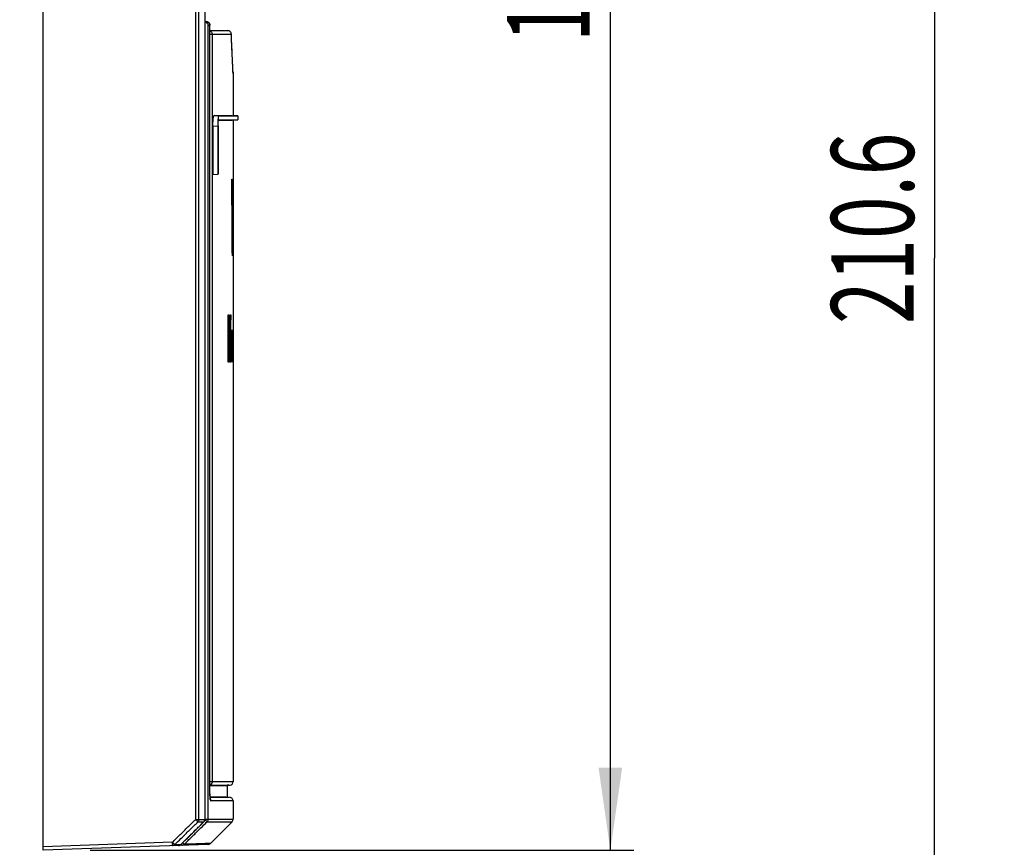
# Model space of a CAD drawing. Extents: x 0 to 841, y 0 to 594.
# Drawn here: x 723 to 764, y 377 to 413 of the extents above; entities that cross this region are included whole.
import ezdxf

# ---------------------------------------------------------------- set-up
doc = ezdxf.new("R2010")
doc.units = 0
doc.header["$LTSCALE"] = 46.255
doc.layers.get('0').update_dxf_attribs({"linetype": 'CONTINUOUS'})
doc.layers.add('COSMETICS', color=7, linetype='CONTINUOUS')
doc.styles.get("Standard").update_dxf_attribs({"font": 'txt', "width": 0.8})
doc.dimstyles.new('DIMSTYLE_2', dxfattribs={"dimtxt": 3.5, "dimasz": 3.5, "dimexe": 0.18, "dimexo": 0.0625, "dimgap": 0.09, "dimtad": 1, "dimlfac": 2, "dimtxsty": 'STANDARD', "dimblk": '_FILLED', "dimblk1": '_FILLED', "dimblk2": '_FILLED', "dimcen": 0.09, "dimclrt": 5, "dimazin": 3, "dimtfac": 1, "dimtofl": 0, "dimtmove": 0, "dimatfit": 3, "dimtolj": 1})

# ---------------------------------------------------------------- blocks, each defined once
blk = doc.blocks.new('_FILLED')
at = {"color": 0, "linetype": 'BYBLOCK'}
blk.add_solid([(0, 0), (-1, 0.143), (-1, -0.143)], dxfattribs=at)
blk = doc.blocks.new('*D19')
at = {"color": 2, "linetype": 'CONTINUOUS'}
for p, q in [((730.486, 455.08), (748.727, 455.08)), ((747.727, 455.08), (747.727, 416.205)), ((747.727, 377.33), (747.727, 416.205)), ((725.689, 377.33), (748.727, 377.33))]:
    blk.add_line(p, q, dxfattribs=at)
at = {"color": 2, "linetype": 'CONTINUOUS', "xscale": 3.5, "yscale": 3.5, "zscale": 3.5}
for p, rotation in [((747.727, 455.08), 90), ((747.727, 377.33), 270)]:
    blk.add_blockref('_FILLED', p, dxfattribs=dict(at, rotation=rotation))
at = {"color": 5, "linetype": 'CONTINUOUS', "width": 0.68}
blk.add_text('155.5', height=3.5, rotation=90, dxfattribs=at).set_placement((746.852, 411.59))
blk = doc.blocks.new('*D20')
at = {"color": 2, "linetype": 'CONTINUOUS'}
for p, q in [((730.486, 455.08), (762.46, 455.08)), ((761.46, 455.08), (761.46, 402.43)), ((761.46, 349.78), (761.46, 402.43)), ((729.428, 349.78), (762.46, 349.78))]:
    blk.add_line(p, q, dxfattribs=at)
at = {"color": 2, "linetype": 'CONTINUOUS', "xscale": 3.5, "yscale": 3.5, "zscale": 3.5}
for p, rotation in [((761.46, 455.08), 90), ((761.46, 349.78), 270)]:
    blk.add_blockref('_FILLED', p, dxfattribs=dict(at, rotation=rotation))
at = {"color": 5, "linetype": 'CONTINUOUS', "width": 0.68}
blk.add_text('210.6', height=3.5, rotation=90, dxfattribs=at).set_placement((760.585, 399.644))
blk = doc.blocks.new('*D21')
at = {"color": 2, "linetype": 'CONTINUOUS'}
for p, q in [((650.128, 460.08), (775.706, 460.08)), ((774.706, 460.08), (774.706, 404.93)), ((774.706, 349.78), (774.706, 404.93)), ((729.428, 349.78), (775.706, 349.78))]:
    blk.add_line(p, q, dxfattribs=at)
at = {"color": 2, "linetype": 'CONTINUOUS', "xscale": 3.5, "yscale": 3.5, "zscale": 3.5}
for p, rotation in [((774.706, 460.08), 90), ((774.706, 349.78), 270)]:
    blk.add_blockref('_FILLED', p, dxfattribs=dict(at, rotation=rotation))
at = {"color": 5, "linetype": 'CONTINUOUS', "width": 0.72}
blk.add_text('220.6', height=3.5, rotation=90, dxfattribs=at).set_placement((773.831, 398.916))

msp = doc.modelspace()

# ---------------------------------------------------------------- linework, layer by layer
at = {"color": 7, "linetype": 'CONTINUOUS'}
for p, q in [((723.6894, 377.3302), (723.6894, 455.0802)), ((730.1539, 378.6403), (730.1539, 454.9352)), ((730.2937, 378.6403), (730.2937, 454.9352)), ((730.543, 454.9352), (730.543, 378.6403)), ((730.5442, 454.9352), (730.5442, 378.6403)), ((730.6136, 412.4562), (730.5442, 412.4587)), ((730.6802, 412.309), (730.7573, 412.3063)), ((730.6802, 378.6423), (730.6802, 412.309)), ((730.7573, 412.3063), (730.7584, 412.3063)), ((730.7573, 379.7237), (730.7573, 412.3063)), ((730.7584, 379.7237), (730.7584, 412.3063)), ((730.7584, 412.0802), (731.5166, 412.0802)), ((730.7584, 411.9302), (731.6665, 411.9302)), ((730.8557, 411.9302), (730.8557, 380.2396)), ((731.6665, 411.9359), (731.6665, 411.9302)), ((731.7394, 410.2603), (731.7394, 408.4801)), ((731.1364, 408.4626), (730.9334, 408.4802)), ((731.9394, 408.4626), (731.7394, 408.4801)), ((731.7394, 408.2803), (731.9394, 408.2978)), ((731.7394, 408.2803), (731.7394, 380.2396)), ((731.9394, 408.4626), (731.9394, 408.2978)), ((731.0875, 408.0186), (730.8843, 408.0362)), ((730.8843, 408.0362), (730.8843, 405.9802)), ((731.0875, 408.0186), (731.0875, 405.9978)), ((731.1057, 408.0464), (731.1057, 405.9978)), ((730.8843, 405.9802), (731.0875, 405.9978)), ((730.7584, 380.2396), (730.8557, 380.2396)), ((730.8557, 380.2396), (731.7394, 380.2396)), ((730.7573, 379.7237), (730.7584, 379.7237)), ((731.4894, 380.0803), (731.6025, 380.0902)), ((731.4894, 380.0803), (731.4894, 379.5801)), ((731.7394, 379.4208), (730.7928, 379.4208)), ((731.6025, 379.5702), (731.4894, 379.5801)), ((731.7394, 379.4208), (731.7394, 378.6423)), ((730.1539, 378.6403), (730.5442, 378.6403)), ((730.2516, 378.5378), (730.5009, 378.5378)), ((730.5008, 378.5368), (730.5009, 378.5378)), ((730.5442, 378.6423), (731.7394, 378.6423)), ((730.6366, 378.5362), (731.6955, 378.5362)), ((730.7773, 377.618), (731.6955, 378.5362)), ((729.1664, 377.6664), (723.6894, 377.4751)), ((730.6765, 377.5742), (723.6894, 377.3302)), ((729.5293, 377.5731), (729.2641, 377.5639)), ((729.5293, 377.5731), (729.5304, 377.5734))]:
    msp.add_line(p, q, dxfattribs=at)
for centre, start, end in [((731.5894, 380.2396), 275, 360), ((731.5894, 378.6423), 314.99999, 360), ((730.6712, 377.7241), 272, 314.99999)]:
    msp.add_arc(centre, 0.15, start, end, dxfattribs=at)
for points in [[(730.5445, 412.4563), (730.5627, 412.4524), (730.5803, 412.4453), (730.5963, 412.4357)], [(730.6813, 412.4371), (730.6606, 412.4488), (730.637, 412.4554), (730.6136, 412.4562)], [(730.7335, 412.3878), (730.7237, 412.4032), (730.711, 412.4167), (730.6962, 412.4275)], [(730.7573, 412.3063), (730.7574, 412.3286), (730.7522, 412.3513), (730.7425, 412.3717)], [(730.7576, 412.321), (730.7581, 412.3161), (730.7584, 412.3112), (730.7584, 412.3063)], [(731.0899, 408.1557), (731.0886, 408.1195), (731.0879, 408.0831), (731.0876, 408.0467)], [(731.0969, 408.2801), (731.0935, 408.2378), (731.0914, 408.197), (731.0899, 408.1557)], [(731.0982, 408.2948), (731.0977, 408.2899), (731.0973, 408.285), (731.0969, 408.2801)], [(731.1057, 408.0464), (731.1057, 408.0723), (731.1061, 408.0984), (731.107, 408.1242)], [(731.1233, 408.2802), (731.1264, 408.2802), (731.1296, 408.2802), (731.1327, 408.2802)], [(731.7394, 408.4626), (731.8275, 408.4626), (731.9073, 408.4626), (731.9073, 408.4626)], [(731.7394, 408.2978), (731.8275, 408.2978), (731.9072, 408.2978), (731.9072, 408.2978)], [(731.0876, 408.0467), (731.0876, 408.0373), (731.0875, 408.0279), (731.0875, 408.0186)], [(730.7442, 380.0802), (730.749, 380.0802), (730.7537, 380.0802), (730.7584, 380.0802)], [(731.5672, 380.0902), (731.5672, 380.0902), (731.5356, 380.0902), (731.4894, 380.0902)], [(730.7756, 379.4908), (730.7782, 379.4858), (730.7806, 379.4805), (730.7827, 379.4751)], [(730.7827, 379.4751), (730.7894, 379.4578), (730.7928, 379.4392), (730.7928, 379.4208)], [(731.5647, 379.5702), (731.5647, 379.5702), (731.5345, 379.5702), (731.4894, 379.5702)], [(730.3758, 378.4127), (730.3999, 378.4367), (730.4241, 378.4607), (730.4482, 378.4846)], [(730.4482, 378.4846), (730.4659, 378.5022), (730.4836, 378.5198), (730.5014, 378.5374)], [(730.5712, 378.6058), (730.5611, 378.6162), (730.5509, 378.6265), (730.5407, 378.6368)], [(730.5682, 378.4686), (730.591, 378.4912), (730.6138, 378.5137), (730.6366, 378.5362)], [(729.2641, 377.5639), (729.2871, 377.5865), (729.3101, 377.6092), (729.333, 377.6318)], [(729.2486, 377.5814), (729.2554, 377.5762), (729.2633, 377.5716), (729.2641, 377.5639)], [(729.6535, 377.597), (729.659, 377.5914), (729.6645, 377.5857), (729.6692, 377.5794)], [(729.738, 377.5818), (729.7152, 377.581), (729.6923, 377.5802), (729.6692, 377.5794)]]:
    msp.add_open_spline(points, degree=3, dxfattribs=at)
for points, knots in [([(730.5963, 412.4357), (730.6128, 412.4258), (730.6409, 412.4019), (730.6692, 412.3572), (730.6783, 412.3247), (730.6802, 412.309)], [0, 0, 0, 0, 0.3655153, 0.6966485, 1, 1, 1, 1]), ([(730.6136, 412.4562), (730.6342, 412.4555), (730.6749, 412.4455), (730.7246, 412.4076), (730.7503, 412.3622), (730.7566, 412.3316), (730.7576, 412.321)], [0, 0, 0, 0, 0.2879616, 0.5683005, 0.8531108, 1, 1, 1, 1]), ([(730.7584, 412.3064), (730.7584, 412.3075), (730.7583, 412.3125), (730.7579, 412.3213), (730.7564, 412.3329), (730.7539, 412.3448), (730.7502, 412.3569), (730.7454, 412.3689), (730.7394, 412.3806), (730.7322, 412.3919), (730.724, 412.4027), (730.7146, 412.4129), (730.7042, 412.4222), (730.6928, 412.4308), (730.6822, 412.4372), (730.6754, 412.4406), (730.673, 412.4418)], [0, 0, 0, 0, 0.0211894, 0.0870116, 0.1562432, 0.2285519, 0.3034663, 0.3800449, 0.4578176, 0.536892, 0.6172795, 0.6986552, 0.7811596, 0.8654587, 0.9520106, 1, 1, 1, 1]), ([(730.6962, 412.4275), (730.6929, 412.43), (730.688, 412.4333), (730.6829, 412.4362), (730.6813, 412.4371)], [0, 0, 0, 0, 0.6927192, 1, 1, 1, 1]), ([(730.7425, 412.3717), (730.7412, 412.3744), (730.7384, 412.3799), (730.7352, 412.3851), (730.7335, 412.3878)], [0, 0, 0, 0, 0.4878203, 1, 1, 1, 1]), ([(730.7587, 412.0707), (730.76, 412.0702), (730.7796, 412.0626), (730.8142, 412.0396), (730.8478, 411.9896), (730.8557, 411.9498), (730.8557, 411.9302)], [0, 0, 0, 0, 0.0239964, 0.3463499, 0.674104, 1, 1, 1, 1]), ([(731.6665, 411.9302), (731.6665, 411.9497), (731.6587, 411.9891), (731.6254, 412.039), (731.5756, 412.0724), (731.5361, 412.0802), (731.5166, 412.0802)], [0, 0, 0, 0, 0.2500601, 0.5000851, 0.7500601, 1, 1, 1, 1]), ([(731.735, 410.3471), (731.7319, 410.4123), (731.7232, 410.5947), (731.7074, 410.9384), (731.6874, 411.4027), (731.6736, 411.75), (731.6665, 411.9359)], [0, 0, 0, 0, 0.1232287, 0.344339, 0.6491139, 1, 1, 1, 1]), ([(731.7348, 410.3471), (731.7352, 410.3392), (731.7369, 410.3041), (731.7411, 410.2194), (731.7328, 410.3886), (731.727, 410.5095), (731.7141, 410.7859), (731.6995, 411.1141), (731.6828, 411.5117), (731.6719, 411.7883), (731.6665, 411.9302)], [0, 0, 0, 0, 0.0112829, 0.0476637, 0.0920914, 0.1804837, 0.3262057, 0.5261472, 0.7575858, 1, 1, 1, 1]), ([(731.7348, 410.3471), (731.7352, 410.3392), (731.7369, 410.3041), (731.7411, 410.2194), (731.7371, 410.3002), (731.7354, 410.3362)], [0, 0, 0, 0, 0.122518, 0.5175689, 1, 1, 1, 1]), ([(731.7389, 410.2631), (731.739, 410.2604), (731.7396, 410.2483), (731.7371, 410.3002), (731.7354, 410.3362)], [0, 0, 0, 0, 0.1437581, 1, 1, 1, 1]), ([(731.7389, 410.2631), (731.739, 410.2604), (731.7391, 410.2584), (731.7392, 410.2581), (731.7392, 410.2581)], [0, 0, 0, 0, 0.8627922, 1, 1, 1, 1]), ([(730.8843, 408.0362), (730.8843, 408.0817), (730.8858, 408.1692), (730.8903, 408.2549), (730.8937, 408.297)], [0, 0, 0, 0, 0.5235788, 1, 1, 1, 1]), ([(730.8937, 408.297), (730.8964, 408.3304), (730.9021, 408.3872), (730.9127, 408.4406), (730.9246, 408.4802), (730.9334, 408.4802)], [0, 0, 0, 0, 0.5182125, 0.8607154, 1, 1, 1, 1]), ([(730.9334, 408.4802), (731.1053, 408.4802), (731.2773, 408.4802), (731.7072, 408.4801), (731.7072, 408.4801)], [0, 0, 0, 0, 0.6664214, 1, 1, 1, 1]), ([(731.1364, 408.4626), (731.1276, 408.4626), (731.1159, 408.423), (731.1061, 408.3739), (731.1006, 408.3232), (731.0982, 408.2948)], [0, 0, 0, 0, 0.1515198, 0.5222383, 1, 1, 1, 1]), ([(731.107, 408.1242), (731.1078, 408.1475), (731.11, 408.1888), (731.1155, 408.2454), (731.1215, 408.2754), (731.1278, 408.2978), (731.1327, 408.2978)], [0, 0, 0, 0, 0.396361, 0.7108205, 0.9163097, 1, 1, 1, 1]), ([(731.1327, 408.2978), (731.3048, 408.2978), (731.4341, 408.2978), (731.7093, 408.2978), (731.7394, 408.2978)], [0, 0, 0, 0, 0.8867579, 1, 1, 1, 1]), ([(731.1327, 408.2802), (731.222, 408.2802), (731.3978, 408.2802), (731.7072, 408.2803), (731.7072, 408.2803)], [0, 0, 0, 0, 0.5364913, 1, 1, 1, 1]), ([(731.1364, 408.4626), (731.3077, 408.4626), (731.4363, 408.4626), (731.7097, 408.4626), (731.7394, 408.4626)], [0, 0, 0, 0, 0.8877883, 1, 1, 1, 1]), ([(731.1057, 405.9978), (731.1016, 405.9978), (731.0956, 405.9978), (731.0895, 405.9978), (731.0875, 405.9978)], [0, 0, 0, 0, 0.6654738, 1, 1, 1, 1]), ([(730.9064, 405.9802), (730.9015, 405.9802), (730.8941, 405.9802), (730.8868, 405.9802), (730.8843, 405.9802)], [0, 0, 0, 0, 0.665219, 1, 1, 1, 1]), ([(730.8557, 380.2396), (730.8559, 380.2151), (730.8432, 380.1654), (730.8018, 380.1197), (730.77, 380.1035), (730.76, 380.0996)], [0, 0, 0, 0, 0.4113878, 0.8217479, 1, 1, 1, 1]), ([(730.7573, 379.7237), (730.7573, 379.6926), (730.7585, 379.6329), (730.7617, 379.5745), (730.7642, 379.5458)], [0, 0, 0, 0, 0.5238052, 1, 1, 1, 1]), ([(730.7584, 380.0902), (730.9261, 380.0901), (731.1183, 380.0901), (731.6376, 380.0902), (731.5356, 380.0902), (731.4894, 380.0902)], [0, 0, 0, 0, 0.5618849, 0.8643961, 1, 1, 1, 1]), ([(730.7584, 380.0802), (730.8774, 380.0802), (731.0739, 380.0802), (731.454, 380.0803), (731.454, 380.0803)], [0, 0, 0, 0, 0.5859128, 1, 1, 1, 1]), ([(730.7735, 379.4875), (730.7736, 379.4876), (730.7742, 379.4883), (730.7687, 379.5132), (730.7667, 379.5384), (730.7622, 379.5852), (730.7597, 379.6388), (730.7585, 379.6866), (730.7584, 379.7158), (730.7584, 379.7237)], [0, 0, 0, 0, 0.0041853, 0.0737749, 0.2104575, 0.3997628, 0.6325638, 0.8999752, 1, 1, 1, 1]), ([(731.4516, 379.5801), (731.4516, 379.5801), (731.0795, 379.5802), (730.8721, 379.5802), (730.763, 379.5802)], [0, 0, 0, 0, 0.4523584, 1, 1, 1, 1]), ([(731.4894, 379.5702), (731.4281, 379.5702), (731.089, 379.5702), (730.9132, 379.5702), (730.7639, 379.5702)], [0, 0, 0, 0, 0.2619851, 1, 1, 1, 1]), ([(730.7642, 379.5458), (730.7662, 379.5229), (730.7704, 379.4842), (730.7779, 379.4472), (730.7867, 379.4208), (730.7928, 379.4208)], [0, 0, 0, 0, 0.5206927, 0.8588195, 1, 1, 1, 1]), ([(731.7394, 379.4208), (731.7394, 379.4352), (731.7343, 379.4708), (731.7065, 379.5216), (731.6579, 379.5585), (731.6199, 379.5687), (731.6025, 379.5702)], [0, 0, 0, 0, 0.1945985, 0.4797606, 0.7638705, 1, 1, 1, 1]), ([(729.1664, 377.6664), (729.2763, 377.7747), (729.4959, 377.9913), (729.825, 378.3159), (730.0443, 378.5322), (730.1539, 378.6403)], [0, 0, 0, 0, 0.333721, 0.6670544, 1, 1, 1, 1]), ([(729.333, 377.6318), (729.4199, 377.7175), (729.6165, 377.9114), (729.9227, 378.2134), (730.142, 378.4297), (730.2516, 378.5378)], [0, 0, 0, 0, 0.2837438, 0.6420803, 1, 1, 1, 1]), ([(730.5009, 378.5378), (730.3931, 378.4307), (730.1773, 378.2165), (729.8534, 377.8949), (729.6374, 377.6804), (729.5293, 377.5731)], [0, 0, 0, 0, 0.3329493, 0.6662826, 1, 1, 1, 1]), ([(729.6692, 377.5794), (729.7768, 377.6858), (729.9919, 377.8986), (730.2916, 378.195), (730.4837, 378.385), (730.5682, 378.4686)], [0, 0, 0, 0, 0.3590617, 0.7177554, 1, 1, 1, 1]), ([(730.2516, 378.5378), (730.2473, 378.5442), (730.2293, 378.5616), (730.1975, 378.5964), (730.1696, 378.6243), (730.1539, 378.6403)], [0, 0, 0, 0, 0.1647612, 0.5257141, 1, 1, 1, 1]), ([(730.2937, 378.6403), (730.2937, 378.6277), (730.2903, 378.6023), (730.2758, 378.567), (730.2604, 378.5467), (730.2516, 378.5378)], [0, 0, 0, 0, 0.3344855, 0.6685315, 1, 1, 1, 1]), ([(730.5442, 378.6403), (730.5442, 378.6265), (730.5402, 378.5989), (730.5242, 378.5637), (730.5086, 378.5445), (730.5008, 378.5368)], [0, 0, 0, 0, 0.3610196, 0.7153368, 1, 1, 1, 1]), ([(730.5009, 378.5378), (730.5101, 378.5471), (730.5259, 378.568), (730.5399, 378.6035), (730.543, 378.6283), (730.543, 378.6403)], [0, 0, 0, 0, 0.3467864, 0.6831625, 1, 1, 1, 1]), ([(730.6366, 378.5362), (730.6323, 378.5429), (730.6135, 378.5606), (730.5922, 378.5841), (730.5756, 378.6013), (730.5712, 378.6058)], [0, 0, 0, 0, 0.2473685, 0.8026871, 1, 1, 1, 1]), ([(730.6802, 378.6423), (730.6802, 378.6292), (730.6768, 378.6029), (730.6617, 378.5664), (730.6457, 378.5454), (730.6366, 378.5362)], [0, 0, 0, 0, 0.3343847, 0.6684322, 1, 1, 1, 1]), ([(729.5298, 377.5728), (729.6236, 377.6659), (729.8564, 377.8971), (730.1384, 378.177), (730.3266, 378.3639), (730.3758, 378.4127)], [0, 0, 0, 0, 0.3327294, 0.8255397, 1, 1, 1, 1]), ([(729.1677, 377.5215), (729.1918, 377.5223), (729.1574, 377.6056), (729.1673, 377.6423), (729.1664, 377.6664)], [0, 0, 0, 0, 0.5001799, 1, 1, 1, 1]), ([(729.1664, 377.6664), (729.1805, 377.649), (729.2124, 377.6237), (729.2338, 377.5925), (729.2486, 377.5814)], [0, 0, 0, 0, 0.5677594, 1, 1, 1, 1]), ([(729.5692, 377.5355), (729.573, 377.5356), (729.5666, 377.5588), (729.5718, 377.5782), (729.571, 377.6008), (729.5704, 377.6125)], [0, 0, 0, 0, 0.1469118, 0.5639635, 1, 1, 1, 1]), ([(729.6052, 377.6476), (729.6091, 377.6435), (729.6252, 377.6267), (729.6412, 377.6098), (729.6535, 377.597)], [0, 0, 0, 0, 0.2415989, 1, 1, 1, 1]), ([(730.6751, 377.6145), (730.6797, 377.6146), (730.7244, 377.6162), (730.8241, 377.6197), (730.5994, 377.6118), (730.4285, 377.6059), (730.0828, 377.5938), (729.852, 377.5858), (729.738, 377.5818)], [0, 0, 0, 0, 0.0092446, 0.0865441, 0.1621259, 0.3779691, 0.6968948, 1, 1, 1, 1]), ([(730.6751, 377.6145), (730.6797, 377.6146), (730.7243, 377.6162), (730.7773, 377.618), (730.7773, 377.618)], [0, 0, 0, 0, 0.1071343, 1, 1, 1, 1]), ([(729.2641, 377.5639), (729.2557, 377.5553), (729.2366, 377.5404), (729.2035, 377.5258), (729.1796, 377.5219), (729.1677, 377.5215)], [0, 0, 0, 0, 0.3339892, 0.6672131, 1, 1, 1, 1]), ([(729.4327, 377.5307), (729.446, 377.5312), (729.4723, 377.5358), (729.5054, 377.5516), (729.5234, 377.5663), (729.5305, 377.5734)], [0, 0, 0, 0, 0.3657497, 0.7240148, 1, 1, 1, 1]), ([(729.4327, 377.5307), (729.4447, 377.5312), (729.4686, 377.5351), (729.5018, 377.5496), (729.5209, 377.5646), (729.5293, 377.5731)], [0, 0, 0, 0, 0.3328873, 0.6661313, 1, 1, 1, 1]), ([(729.6692, 377.5794), (729.6605, 377.5705), (729.6407, 377.555), (729.6063, 377.54), (729.5816, 377.5359), (729.5692, 377.5355)], [0, 0, 0, 0, 0.3338281, 0.6670783, 1, 1, 1, 1])]:
    msp.add_open_spline(points, degree=3, knots=knots, dxfattribs=at)
at = {"layer": 'COSMETICS', "color": 7, "linetype": 'CONTINUOUS'}
for p, q in [((731.6837, 405.7802), (731.6936, 405.7802)), ((731.7268, 405.7802), (731.7313, 405.7802)), ((731.7357, 405.7802), (731.7379, 405.7802)), ((731.7357, 402.5302), (731.7357, 405.7802)), ((731.7379, 405.7802), (731.7379, 402.9451)), ((731.7379, 402.9451), (731.7394, 402.9451)), ((731.7173, 402.5302), (731.7078, 402.5302)), ((731.7394, 402.5302), (731.7357, 402.5302)), ((731.533, 400.0302), (731.5519, 400.0302)), ((731.533, 398.0302), (731.533, 400.0302)), ((731.6084, 400.0302), (731.6234, 400.0302)), ((731.6234, 400.0302), (731.6234, 398.0302)), ((731.6359, 400.0302), (731.6434, 400.0302)), ((731.6359, 399.8174), (731.6359, 400.0302)), ((731.6434, 399.8174), (731.6359, 399.8174)), ((731.6434, 400.0302), (731.6434, 399.8174)), ((731.5457, 399.6047), (731.5457, 398.0302)), ((731.6135, 398.0302), (731.6135, 399.6047)), ((731.6359, 399.3919), (731.6434, 399.3919)), ((731.6359, 398.0302), (731.6359, 399.3919)), ((731.6434, 399.3919), (731.6434, 398.0302)), ((731.7009, 399.3919), (731.7054, 399.3919)), ((731.7009, 398.0302), (731.7009, 399.3919)), ((731.7054, 399.3919), (731.7054, 399.1366)), ((731.7158, 399.3919), (731.7158, 399.1791)), ((731.7281, 399.3919), (731.7318, 399.3919)), ((731.6931, 398.9664), (731.6879, 398.9664)), ((731.7309, 399.2217), (731.7291, 399.2217)), ((731.6615, 398.7536), (731.6615, 398.6259)), ((731.7054, 398.8813), (731.7054, 398.0302)), ((731.7213, 398.6259), (731.7213, 398.7961)), ((731.7243, 398.7961), (731.7243, 398.6259)), ((731.7344, 398.6259), (731.7344, 398.7961)), ((731.7359, 398.7961), (731.7359, 398.6259)), ((731.6879, 398.4557), (731.6931, 398.4557)), ((731.7291, 398.2004), (731.7309, 398.2004)), ((731.5457, 398.0302), (731.533, 398.0302)), ((731.5889, 398.0302), (731.5738, 398.0302)), ((731.6234, 398.0302), (731.6135, 398.0302)), ((731.6434, 398.0302), (731.6359, 398.0302)), ((731.7054, 398.0302), (731.7009, 398.0302)), ((731.7318, 398.0302), (731.7281, 398.0302))]:
    msp.add_line(p, q, dxfattribs=at)
for points in [[(731.7078, 402.5302, 2.975), (731.7009, 403.6136, 3.3), (731.6929, 404.697, 3.625), (731.6837, 405.7802, 3.95)], [(731.6935, 405.7802, 3.5844), (731.7008, 404.8352, 3.3), (731.7072, 403.8902, 3.0156), (731.7128, 402.9451, 2.7313)], [(731.7128, 402.9451, 2.7313), (731.7183, 403.8901, 2.4469), (731.723, 404.8351, 2.1625), (731.7268, 405.7802, 1.8781)], [(731.7313, 405.7802, 1.5125), (731.7278, 404.6968, 1.8375), (731.7231, 403.6135, 2.1625), (731.7173, 402.5302, 2.4875)], [(731.5519, 400.0302, 7.2438), (731.5622, 399.4345, 7.0459), (731.572, 398.8388, 6.8479), (731.5814, 398.243, 6.65)], [(731.5814, 398.243, 6.65), (731.5908, 398.8386, 6.4521), (731.5998, 399.4344, 6.2542), (731.6084, 400.0302, 6.0563)], [(731.5738, 398.0302, 6.8083), (731.5648, 398.5551, 6.9931), (731.5554, 399.0799, 7.1778), (731.5457, 399.6047, 7.3625)], [(731.6135, 399.6047, 5.9375), (731.6056, 399.0798, 6.1222), (731.5974, 398.555, 6.307), (731.5889, 398.0302, 6.4917)], [(731.6654, 399.3068, 4.5521), (731.6667, 399.321, 4.5125), (731.668, 399.3352, 4.4729), (731.6692, 399.3493, 4.4333)], [(731.6692, 399.3493, 4.4333), (731.6717, 399.3635, 4.3542), (731.6742, 399.3777, 4.275), (731.6766, 399.3919, 4.1958)], [(731.6766, 399.3919, 4.1958), (731.6793, 399.3777, 4.1035), (731.682, 399.3635, 4.0111), (731.6846, 399.3493, 3.9188)], [(731.6846, 399.3493, 3.9188), (731.6861, 399.321, 3.866), (731.6875, 399.2926, 3.8132), (731.6889, 399.2642, 3.7604)], [(731.7096, 399.3068, 2.8896), (731.7104, 399.321, 2.85), (731.7112, 399.3352, 2.8104), (731.712, 399.3493, 2.7708)], [(731.712, 399.3493, 2.7708), (731.7133, 399.3635, 2.7049), (731.7146, 399.3777, 2.6389), (731.7158, 399.3919, 2.5729)], [(731.7249, 399.3068, 2.0187), (731.7253, 399.321, 1.9924), (731.7256, 399.3352, 1.966), (731.726, 399.3493, 1.9396)], [(731.726, 399.3493, 1.9396), (731.7267, 399.3635, 1.8868), (731.7274, 399.3777, 1.834), (731.7281, 399.3919, 1.7812)], [(731.7318, 399.3919, 1.4646), (731.7323, 399.3777, 1.4118), (731.7329, 399.3635, 1.359), (731.7333, 399.3493, 1.3062)], [(731.7333, 399.3493, 1.3062), (731.7336, 399.3352, 1.2799), (731.7338, 399.321, 1.2535), (731.7341, 399.3068, 1.2271)], [(731.6548, 398.711, 4.8688), (731.6552, 398.7961, 4.8556), (731.6557, 398.8813, 4.8424), (731.6561, 398.9664, 4.8292)], [(731.6561, 398.9664, 4.8292), (731.657, 399.0231, 4.8028), (731.6579, 399.0798, 4.7764), (731.6588, 399.1366, 4.75)], [(731.6588, 399.1366, 4.75), (731.6597, 399.1649, 4.7236), (731.6606, 399.1933, 4.6972), (731.6615, 399.2217, 4.6708)], [(731.6615, 399.2217, 4.6708), (731.6628, 399.25, 4.6313), (731.6641, 399.2784, 4.5917), (731.6654, 399.3068, 4.5521)], [(731.6628, 398.9238, 4.6312), (731.6624, 398.8671, 4.6444), (731.6619, 398.8103, 4.6576), (731.6615, 398.7536, 4.6708)], [(731.6641, 399.0089, 4.5917), (731.6637, 398.9805, 4.6049), (731.6633, 398.9522, 4.6181), (731.6628, 398.9238, 4.6312)], [(731.668, 399.1366, 4.4729), (731.6667, 399.094, 4.5125), (731.6654, 399.0515, 4.5521), (731.6641, 399.0089, 4.5917)], [(731.6705, 399.1791, 4.3937), (731.6696, 399.1649, 4.4201), (731.6688, 399.1508, 4.4465), (731.668, 399.1366, 4.4729)], [(731.6754, 399.2217, 4.2354), (731.6738, 399.2075, 4.2882), (731.6721, 399.1933, 4.341), (731.6705, 399.1791, 4.3937)], [(731.6835, 399.1791, 3.9583), (731.6809, 399.1933, 4.0507), (731.6782, 399.2075, 4.1431), (731.6754, 399.2217, 4.2354)], [(731.6868, 399.094, 3.8396), (731.6857, 399.1224, 3.8792), (731.6846, 399.1508, 3.9188), (731.6835, 399.1791, 3.9583)], [(731.6879, 398.9664, 3.8), (731.6875, 399.0089, 3.8132), (731.6871, 399.0515, 3.8264), (731.6868, 399.094, 3.8396)], [(731.6889, 399.2642, 3.7604), (731.69, 399.2217, 3.7208), (731.691, 399.1791, 3.6813), (731.6921, 399.1366, 3.6417)], [(731.6921, 399.1366, 3.6417), (731.6924, 399.0798, 3.6285), (731.6928, 399.0231, 3.6153), (731.6931, 398.9664, 3.6021)], [(731.7054, 399.1366, 3.0875), (731.706, 399.1649, 3.0611), (731.7065, 399.1933, 3.0347), (731.7071, 399.2217, 3.0083)], [(731.708, 399.0515, 2.9688), (731.7071, 398.9947, 3.0083), (731.7063, 398.938, 3.0479), (731.7054, 398.8813, 3.0875)], [(731.7071, 399.2217, 3.0083), (731.708, 399.25, 2.9688), (731.7088, 399.2784, 2.9292), (731.7096, 399.3068, 2.8896)], [(731.7112, 399.1366, 2.8104), (731.7102, 399.1082, 2.8632), (731.7091, 399.0798, 2.916), (731.708, 399.0515, 2.9688)], [(731.7158, 399.1791, 2.5729), (731.7143, 399.1649, 2.6521), (731.7128, 399.1508, 2.7313), (731.7112, 399.1366, 2.8104)], [(731.7213, 398.7961, 2.2563), (731.7215, 398.8529, 2.2431), (731.7217, 398.9096, 2.2299), (731.7219, 398.9664, 2.2167)], [(731.7219, 398.9664, 2.2167), (731.7221, 399.0089, 2.2035), (731.7223, 399.0515, 2.1903), (731.7225, 399.094, 2.1771)], [(731.7225, 399.094, 2.1771), (731.7229, 399.1366, 2.1507), (731.7233, 399.1791, 2.1243), (731.7237, 399.2217, 2.0979)], [(731.7237, 399.2217, 2.0979), (731.7241, 399.25, 2.0715), (731.7245, 399.2784, 2.0451), (731.7249, 399.3068, 2.0187)], [(731.7249, 398.9664, 2.0187), (731.7247, 398.9096, 2.0319), (731.7245, 398.8529, 2.0451), (731.7243, 398.7961, 2.0583)], [(731.726, 399.094, 1.9396), (731.7256, 399.0515, 1.966), (731.7253, 399.0089, 1.9924), (731.7249, 398.9664, 2.0187)], [(731.7271, 399.1791, 1.8604), (731.7267, 399.1508, 1.8868), (731.7264, 399.1224, 1.9132), (731.726, 399.094, 1.9396)], [(731.7291, 399.2217, 1.7021), (731.7285, 399.2075, 1.7549), (731.7278, 399.1933, 1.8076), (731.7271, 399.1791, 1.8604)], [(731.7326, 399.1791, 1.3854), (731.7321, 399.1933, 1.4382), (731.7315, 399.2075, 1.491), (731.7309, 399.2217, 1.5437)], [(731.7333, 399.094, 1.3062), (731.7331, 399.1224, 1.3326), (731.7328, 399.1508, 1.359), (731.7326, 399.1791, 1.3854)], [(731.7341, 398.9664, 1.2271), (731.7338, 399.0089, 1.2535), (731.7336, 399.0515, 1.2799), (731.7333, 399.094, 1.3062)], [(731.7341, 399.3068, 1.2271), (731.7343, 399.2784, 1.2007), (731.7345, 399.25, 1.1743), (731.7347, 399.2217, 1.1479)], [(731.7344, 398.7961, 1.1875), (731.7343, 398.8529, 1.2007), (731.7342, 398.9096, 1.2139), (731.7341, 398.9664, 1.2271)], [(731.7347, 399.2217, 1.1479), (731.735, 399.1791, 1.1215), (731.7352, 399.1366, 1.0951), (731.7354, 399.094, 1.0688)], [(731.7354, 399.094, 1.0688), (731.7355, 399.0515, 1.0556), (731.7356, 399.0089, 1.0424), (731.7357, 398.9664, 1.0292)], [(731.7357, 398.9664, 1.0292), (731.7358, 398.9096, 1.016), (731.7359, 398.8529, 1.0028), (731.7359, 398.7961, 0.9896)], [(731.6561, 398.4557, 4.8292), (731.6557, 398.5408, 4.8424), (731.6552, 398.6259, 4.8556), (731.6548, 398.711, 4.8688)], [(731.6615, 398.6259, 4.6708), (731.6624, 398.555, 4.6444), (731.6633, 398.4841, 4.6181), (731.6641, 398.4132, 4.5917)], [(731.7225, 398.3281, 2.1771), (731.7221, 398.4274, 2.2035), (731.7217, 398.5266, 2.2299), (731.7213, 398.6259, 2.2563)], [(731.7243, 398.6259, 2.0583), (731.7245, 398.5692, 2.0451), (731.7247, 398.5125, 2.0319), (731.7249, 398.4557, 2.0187)], [(731.7341, 398.4557, 1.2271), (731.7342, 398.5125, 1.2139), (731.7343, 398.5692, 1.2007), (731.7344, 398.6259, 1.1875)], [(731.7359, 398.6259, 0.9896), (731.7358, 398.5266, 1.016), (731.7356, 398.4274, 1.0424), (731.7354, 398.3281, 1.0688)], [(731.6588, 398.2855, 4.75), (731.6579, 398.3422, 4.7764), (731.657, 398.399, 4.8028), (731.6561, 398.4557, 4.8292)], [(731.6615, 398.2004, 4.6708), (731.6606, 398.2288, 4.6972), (731.6597, 398.2571, 4.7236), (731.6588, 398.2855, 4.75)], [(731.6654, 398.1153, 4.5521), (731.6641, 398.1437, 4.5917), (731.6628, 398.172, 4.6313), (731.6615, 398.2004, 4.6708)], [(731.6641, 398.4132, 4.5917), (731.6654, 398.3706, 4.5521), (731.6667, 398.3281, 4.5125), (731.668, 398.2855, 4.4729)], [(731.6692, 398.0727, 4.4333), (731.668, 398.0869, 4.4729), (731.6667, 398.1011, 4.5125), (731.6654, 398.1153, 4.5521)], [(731.668, 398.2855, 4.4729), (731.6705, 398.2571, 4.3938), (731.673, 398.2288, 4.3146), (731.6754, 398.2004, 4.2354)], [(731.6766, 398.0302, 4.1958), (731.6742, 398.0444, 4.275), (731.6717, 398.0586, 4.3542), (731.6692, 398.0727, 4.4333)], [(731.6754, 398.2004, 4.2354), (731.6782, 398.2146, 4.1431), (731.6809, 398.2288, 4.0507), (731.6835, 398.243, 3.9583)], [(731.6846, 398.0727, 3.9188), (731.682, 398.0586, 4.0111), (731.6793, 398.0444, 4.1035), (731.6766, 398.0302, 4.1958)], [(731.6835, 398.243, 3.9583), (731.6846, 398.2713, 3.9188), (731.6857, 398.2997, 3.8792), (731.6868, 398.3281, 3.8396)], [(731.6889, 398.1578, 3.7604), (731.6875, 398.1295, 3.8132), (731.6861, 398.1011, 3.866), (731.6846, 398.0727, 3.9188)], [(731.6868, 398.3281, 3.8396), (731.6871, 398.3706, 3.8264), (731.6875, 398.4132, 3.8132), (731.6879, 398.4557, 3.8)], [(731.6921, 398.2855, 3.6417), (731.691, 398.243, 3.6813), (731.69, 398.2004, 3.7208), (731.6889, 398.1578, 3.7604)], [(731.6931, 398.4557, 3.6021), (731.6928, 398.399, 3.6153), (731.6924, 398.3422, 3.6285), (731.6921, 398.2855, 3.6417)], [(731.7237, 398.2004, 2.0979), (731.7233, 398.243, 2.1243), (731.7229, 398.2855, 2.1507), (731.7225, 398.3281, 2.1771)], [(731.7249, 398.1153, 2.0187), (731.7245, 398.1437, 2.0451), (731.7241, 398.172, 2.0715), (731.7237, 398.2004, 2.0979)], [(731.7249, 398.4557, 2.0187), (731.7253, 398.4132, 1.9924), (731.7256, 398.3706, 1.966), (731.726, 398.3281, 1.9396)], [(731.726, 398.0727, 1.9396), (731.7256, 398.0869, 1.966), (731.7253, 398.1011, 1.9924), (731.7249, 398.1153, 2.0187)], [(731.726, 398.3281, 1.9396), (731.7264, 398.2997, 1.9132), (731.7267, 398.2713, 1.8868), (731.7271, 398.243, 1.8604)], [(731.7281, 398.0302, 1.7812), (731.7274, 398.0444, 1.834), (731.7267, 398.0586, 1.8868), (731.726, 398.0727, 1.9396)], [(731.7271, 398.243, 1.8604), (731.7278, 398.2288, 1.8076), (731.7285, 398.2146, 1.7549), (731.7291, 398.2004, 1.7021)], [(731.7309, 398.2004, 1.5437), (731.7315, 398.2146, 1.491), (731.7321, 398.2288, 1.4382), (731.7326, 398.243, 1.3854)], [(731.7333, 398.0727, 1.3062), (731.7329, 398.0586, 1.359), (731.7323, 398.0444, 1.4118), (731.7318, 398.0302, 1.4646)], [(731.7326, 398.243, 1.3854), (731.7328, 398.2713, 1.359), (731.7331, 398.2997, 1.3326), (731.7333, 398.3281, 1.3062)], [(731.7333, 398.3281, 1.3062), (731.7336, 398.3706, 1.2799), (731.7338, 398.4132, 1.2535), (731.7341, 398.4557, 1.2271)], [(731.7341, 398.1153, 1.2271), (731.7338, 398.1011, 1.2535), (731.7336, 398.0869, 1.2799), (731.7333, 398.0727, 1.3062)], [(731.7347, 398.2004, 1.1479), (731.7345, 398.172, 1.1743), (731.7343, 398.1437, 1.2007), (731.7341, 398.1153, 1.2271)], [(731.7354, 398.3281, 1.0688), (731.7352, 398.2855, 1.0951), (731.735, 398.243, 1.1215), (731.7347, 398.2004, 1.1479)]]:
    msp.add_open_spline(points, degree=3, dxfattribs=at)

# ---------------------------------------------------------------- dimensions: what is measured, and where the dimension line sits
at = {"color": 2, "linetype": 'CONTINUOUS'}
for base, p1, p2, picture, middle in [((774.706, 349.7802), (650.128, 460.0802), (729.4284, 349.7802), '*D21', (772.081, 405.2158)), ((747.7268, 377.3302), (730.4861, 455.0802), (725.6887, 377.3302), '*D19', (745.1018, 417.5395)), ((761.46, 349.7802), (730.4861, 455.0802), (729.4284, 349.7802), '*D20', (758.835, 405.5941))]:
    dim = msp.add_linear_dim(base=base, p1=p1, p2=p2, angle=270, dimstyle='DIMSTYLE_2', dxfattribs=at)
    dim.commit()
    dim.dimension.update_dxf_attribs({"geometry": picture, "text_midpoint": middle, "dimtype": 160})

doc.saveas('drawing.dxf')
